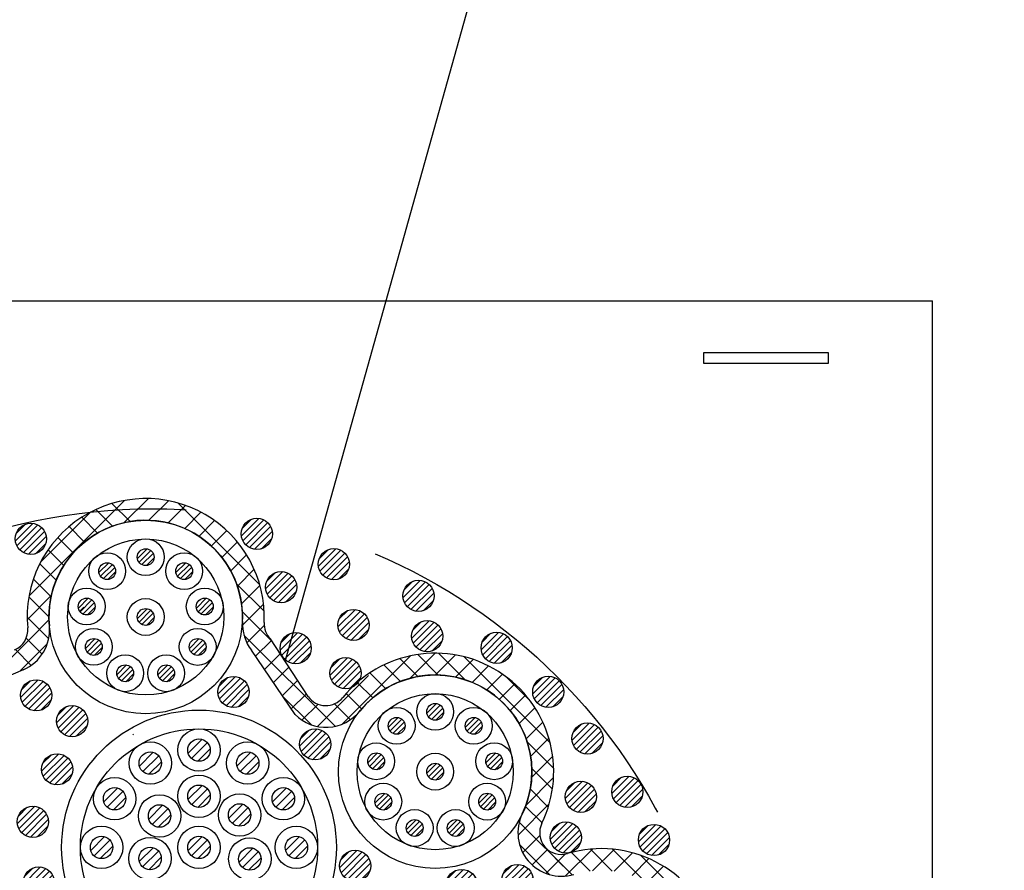
# Model space of a CAD drawing. Units: millimetres. Extents: x 4401 to 5736, y -1225 to -332.
# Drawn here: x 5390 to 5484, y -796 to -714 of the extents above; entities that cross this region are included whole.
import ezdxf

# ---------------------------------------------------------------- set-up
doc = ezdxf.new("R2010")
doc.units = ezdxf.units.MM
doc.header["$LTSCALE"] = 3
doc.linetypes.add('HIDDEN', pattern=[0.375, 0.25, -0.125])
for name, color, linetype in [('ケーブル', 7, 'Continuous'), ('壁･床', 7, 'Continuous'), ('文字･寸法', 7, 'Continuous'), ('構成1', 7, 'Continuous'), ('構成2', 7, 'Continuous')]:
    doc.layers.add(name, color=color, linetype=linetype)

# ---------------------------------------------------------------- blocks, each defined once
blk = doc.blocks.new('INS-G4S1B')
at = {"layer": '構成1', "color": 7, "linetype": 'Continuous', "lineweight": -3}
for p, q in [((-4.191, 51.79), (-1.874, 54.107)), ((-13.34, 44.762), (-4.176, 53.926)), ((-5.316, 51.459), (-6.916, 53.058)), ((-3.635, 51.899), (-5.376, 53.64)), ((-1.844, 52.016), (0.041, 53.901)), ((0.027, 51.766), (1.705, 53.444)), ((8.832, 45.796), (0.941, 53.687)), ((-12.231, 47.992), (-7.407, 52.817)), ((-6.765, 50.786), (-8.285, 52.307)), ((1.614, 51.231), (3.178, 52.795)), ((-8.021, 49.921), (-9.505, 51.405)), ((2.987, 50.483), (4.49, 51.986)), ((-9.102, 48.881), (-10.582, 50.361)), ((4.176, 49.551), (5.655, 51.03)), ((5.193, 48.446), (6.68, 49.933)), ((-10.01, 47.667), (-11.519, 49.176)), ((6.034, 47.166), (7.563, 48.694)), ((-10.732, 46.268), (-12.308, 47.844)), ((6.679, 45.689), (8.293, 47.303)), ((-11.233, 44.648), (-12.932, 46.347)), ((9.242, 43.265), (6.604, 45.903)), ((9.242, 43.265), (6.604, 45.903)), ((7.081, 43.97), (8.848, 45.737)), ((-13.522, 42.459), (-11.205, 44.776)), ((-11.435, 42.728), (-13.36, 44.653)), ((-8.462, 43.276), (-8.069, 43.669)), ((7.154, 41.922), (9.188, 43.956)), ((-11.463, 40.635), (-13.525, 42.697)), ((9.157, 41.228), (7.151, 43.235)), ((10.009, 40.377), (7.151, 43.235)), ((-13.315, 40.545), (-11.43, 42.429)), ((7.586, 40.232), (9.249, 41.896)), ((-17.214, 36.646), (-12.752, 41.108)), ((8.784, 39.48), (7.307, 40.957)), ((16.06, 32.204), (7.307, 40.957)), ((-14.225, 37.513), (-11.595, 40.143)), ((-12.09, 39.141), (-13.626, 40.677)), ((-12.858, 38.88), (-11.595, 40.143)), ((8.422, 38.947), (9.947, 40.472)), ((13.479, 35.077), (9.86, 40.604)), ((-13.137, 38.067), (-14.658, 39.587)), ((12.213, 33.347), (8.032, 39.522)), ((9.278, 37.682), (10.786, 39.19)), ((16.734, 32.41), (23.304, 38.98)), ((23.268, 36.822), (25.677, 39.232)), ((25.976, 37.137), (24.006, 39.107)), ((25.709, 37.142), (27.631, 39.064)), ((28.543, 36.692), (26.007, 39.227)), ((36.729, 30.627), (28.47, 38.886)), ((10.134, 36.417), (11.625, 37.908)), ((22.348, 36.523), (20.759, 38.112)), ((24.003, 36.989), (22.281, 38.711)), ((27.625, 36.937), (29.323, 38.635)), ((29.243, 36.434), (30.819, 38.009)), ((-13.9, 37.638), (-15.399, 36.99)), ((14.389, 32.186), (19.285, 37.082)), ((20.921, 35.829), (19.405, 37.344)), ((30.642, 35.711), (32.15, 37.219)), ((34.783, 34.695), (32.537, 36.94)), ((10.991, 35.152), (12.465, 36.626)), ((19.682, 34.946), (18.2, 36.428)), ((31.854, 34.802), (33.334, 36.282)), ((13.796, 32.346), (10.991, 35.152)), ((11.847, 33.887), (13.304, 35.344)), ((18.619, 33.888), (17.137, 35.37)), ((32.892, 33.719), (34.376, 35.203)), ((12.881, 32.8), (14.424, 34.342)), ((17.543, 32.842), (16.012, 34.373)), ((33.756, 32.462), (35.277, 33.983)), ((34.428, 31.012), (36.028, 32.612)), ((-3.37, 31.398), (-3.309, 31.458)), ((37.07, 28.164), (34.535, 30.7)), ((34.865, 29.328), (36.608, 31.07)), ((34.97, 27.311), (36.978, 29.32)), ((36.95, 26.163), (34.98, 28.133)), ((34.414, 24.634), (37.061, 27.281)), ((36.554, 24.438), (34.832, 26.161)), ((33.644, 21.743), (36.645, 24.744)), ((35.955, 22.916), (34.366, 24.505)), ((38.835, 17.914), (33.764, 22.986)), ((36.683, 17.945), (33.795, 20.833)), ((34.093, 20.071), (35.743, 21.72)), ((35.013, 18.869), (36.494, 20.351)), ((36.328, 18.063), (38.174, 19.909)), ((38.192, 17.805), (40.791, 20.404)), ((40.586, 18.285), (38.799, 20.072)), ((42.703, 18.289), (40.604, 20.388)), ((40.817, 18.309), (42.88, 20.372)), ((45.679, 17.434), (42.726, 20.387)), ((42.894, 18.265), (44.663, 20.034)), ((38.835, 17.914), (37.215, 19.534)), ((44.616, 17.865), (46.231, 19.48)), ((52.403, 12.832), (45.444, 19.79)), ((36.683, 17.945), (35.809, 18.819)), ((46.094, 17.222), (47.623, 18.752))]:
    blk.add_line(p, q, dxfattribs=at)
for centre, radius, start, end in [((-2.135, 42.72), 11.39, 357.31851, 185.30008), ((-2.135, 42.72), 9.3, 357.31851, 185.30008), ((-15.557, 41.475), 2.09, 293.36468, 5.30008), ((-15.557, 41.475), 4.18, 293.36468, 5.30008), ((11.33, 42.09), 4.18, 177.31851, 217.90768), ((11.33, 42.09), 2.09, 177.31851, 225.37974), ((25.685, 27.842), 11.39, 334.16834, 141.18932), ((25.685, 27.842), 9.3, 334.16834, 141.18932), ((15.181, 36.29), 2.09, 215.5006, 321.18932), ((15.181, 36.29), 4.18, 224.76635, 321.18932), ((37.818, 21.968), 4.18, 154.16834, 286.56073), ((37.818, 21.968), 2.09, 154.16834, 286.56073), ((41.66, 9.047), 11.39, 291.79636, 106.56073)]:
    blk.add_arc(centre, radius, start, end, dxfattribs=at)
blk = doc.blocks.new('INS-G79NL')
at = {"layer": '構成2', "color": 7, "linetype": 'Continuous', "lineweight": -3}
for p, q in [((0.181, 1.489), (-1.489, -0.181)), ((0.181, 1.489), (-1.489, -0.181)), ((-0.548, 1.397), (-1.397, 0.548)), ((0.671, 1.342), (-1.342, -0.671)), ((1.043, 1.078), (-1.078, -1.043)), ((1.043, 1.078), (-1.078, -1.043)), ((1.318, 0.716), (-0.716, -1.318)), ((1.48, 0.242), (-0.242, -1.48)), ((1.48, 0.242), (-0.242, -1.48)), ((1.434, -0.44), (0.44, -1.434))]:
    blk.add_line(p, q, dxfattribs=at)
blk.add_circle((0, 0), 1.5, dxfattribs=at)
blk = doc.blocks.new('INS-G4490')
at = {"layer": '構成2', "color": 7, "linetype": 'Continuous', "lineweight": -3}
for p, q in [((0.181, 1.489), (-1.489, -0.181)), ((0.181, 1.489), (-1.489, -0.181)), ((-0.548, 1.397), (-1.397, 0.548)), ((0.671, 1.342), (-1.342, -0.671)), ((1.043, 1.078), (-1.078, -1.043)), ((1.043, 1.078), (-1.078, -1.043)), ((1.318, 0.716), (-0.716, -1.318)), ((1.48, 0.242), (-0.242, -1.48)), ((1.48, 0.242), (-0.242, -1.48)), ((1.434, -0.44), (0.44, -1.434))]:
    blk.add_line(p, q, dxfattribs=at)
blk.add_circle((0, 0), 1.5, dxfattribs=at)
blk = doc.blocks.new('INS-GHPN1')
at = {"layer": '構成2', "color": 7, "linetype": 'Continuous', "lineweight": -3}
for p, q in [((0.181, 1.489), (-1.489, -0.181)), ((0.181, 1.489), (-1.489, -0.181)), ((-0.548, 1.397), (-1.397, 0.548)), ((0.671, 1.342), (-1.342, -0.671)), ((1.043, 1.078), (-1.078, -1.043)), ((1.043, 1.078), (-1.078, -1.043)), ((1.318, 0.716), (-0.716, -1.318)), ((1.48, 0.242), (-0.242, -1.48)), ((1.48, 0.242), (-0.242, -1.48)), ((1.434, -0.44), (0.44, -1.434))]:
    blk.add_line(p, q, dxfattribs=at)
blk.add_circle((0, 0), 1.5, dxfattribs=at)
blk = doc.blocks.new('INS-G89C5')
at = {"layer": '構成2', "color": 7, "linetype": 'Continuous', "lineweight": -3}
for p, q in [((0.181, 1.489), (-1.489, -0.181)), ((0.181, 1.489), (-1.489, -0.181)), ((-0.548, 1.397), (-1.397, 0.548)), ((0.671, 1.342), (-1.342, -0.671)), ((1.043, 1.078), (-1.078, -1.043)), ((1.043, 1.078), (-1.078, -1.043)), ((1.318, 0.716), (-0.716, -1.318)), ((1.48, 0.242), (-0.242, -1.48)), ((1.48, 0.242), (-0.242, -1.48)), ((1.434, -0.44), (0.44, -1.434))]:
    blk.add_line(p, q, dxfattribs=at)
blk.add_circle((0, 0), 1.5, dxfattribs=at)
blk = doc.blocks.new('INS-G9ULN')
at = {"layer": '構成2', "color": 7, "linetype": 'Continuous', "lineweight": -3}
for p, q in [((0.181, 1.489), (-1.489, -0.181)), ((0.181, 1.489), (-1.489, -0.181)), ((-0.548, 1.397), (-1.397, 0.548)), ((0.671, 1.342), (-1.342, -0.671)), ((1.043, 1.078), (-1.078, -1.043)), ((1.043, 1.078), (-1.078, -1.043)), ((1.318, 0.716), (-0.716, -1.318)), ((1.48, 0.242), (-0.242, -1.48)), ((1.48, 0.242), (-0.242, -1.48)), ((1.434, -0.44), (0.44, -1.434))]:
    blk.add_line(p, q, dxfattribs=at)
blk.add_circle((0, 0), 1.5, dxfattribs=at)
blk = doc.blocks.new('INS-GCFYV')
at = {"layer": '構成2', "color": 7, "linetype": 'Continuous', "lineweight": -3}
for p, q in [((0.181, 1.489), (-1.489, -0.181)), ((0.181, 1.489), (-1.489, -0.181)), ((-0.548, 1.397), (-1.397, 0.548)), ((0.671, 1.342), (-1.342, -0.671)), ((1.043, 1.078), (-1.078, -1.043)), ((1.043, 1.078), (-1.078, -1.043)), ((1.318, 0.716), (-0.716, -1.318)), ((1.48, 0.242), (-0.242, -1.48)), ((1.48, 0.242), (-0.242, -1.48)), ((1.434, -0.44), (0.44, -1.434))]:
    blk.add_line(p, q, dxfattribs=at)
blk.add_circle((0, 0), 1.5, dxfattribs=at)
blk = doc.blocks.new('INS-GEONJ')
at = {"layer": '構成2', "color": 7, "linetype": 'Continuous', "lineweight": -3}
for p, q in [((0.181, 1.489), (-1.489, -0.181)), ((0.181, 1.489), (-1.489, -0.181)), ((-0.548, 1.397), (-1.397, 0.548)), ((0.671, 1.342), (-1.342, -0.671)), ((1.043, 1.078), (-1.078, -1.043)), ((1.043, 1.078), (-1.078, -1.043)), ((1.318, 0.716), (-0.716, -1.318)), ((1.48, 0.242), (-0.242, -1.48)), ((1.48, 0.242), (-0.242, -1.48)), ((1.434, -0.44), (0.44, -1.434))]:
    blk.add_line(p, q, dxfattribs=at)
blk.add_circle((0, 0), 1.5, dxfattribs=at)
blk = doc.blocks.new('INS-G8Z8J')
at = {"layer": '構成2', "color": 7, "linetype": 'Continuous', "lineweight": -3}
for p, q in [((0.181, 1.489), (-1.489, -0.181)), ((0.181, 1.489), (-1.489, -0.181)), ((-0.548, 1.397), (-1.397, 0.548)), ((0.671, 1.342), (-1.342, -0.671)), ((1.043, 1.078), (-1.078, -1.043)), ((1.043, 1.078), (-1.078, -1.043)), ((1.318, 0.716), (-0.716, -1.318)), ((1.48, 0.242), (-0.242, -1.48)), ((1.48, 0.242), (-0.242, -1.48)), ((1.434, -0.44), (0.44, -1.434))]:
    blk.add_line(p, q, dxfattribs=at)
blk.add_circle((0, 0), 1.5, dxfattribs=at)
blk = doc.blocks.new('INS-G8ZCF')
at = {"layer": '構成2', "color": 7, "linetype": 'Continuous', "lineweight": -3}
for p, q in [((0.181, 1.489), (-1.489, -0.181)), ((0.181, 1.489), (-1.489, -0.181)), ((-0.548, 1.397), (-1.397, 0.548)), ((0.671, 1.342), (-1.342, -0.671)), ((1.043, 1.078), (-1.078, -1.043)), ((1.043, 1.078), (-1.078, -1.043)), ((1.318, 0.716), (-0.716, -1.318)), ((1.48, 0.242), (-0.242, -1.48)), ((1.48, 0.242), (-0.242, -1.48)), ((1.434, -0.44), (0.44, -1.434))]:
    blk.add_line(p, q, dxfattribs=at)
blk.add_circle((0, 0), 1.5, dxfattribs=at)
blk = doc.blocks.new('INS-G5COE')
at = {"layer": '構成2', "color": 7, "linetype": 'Continuous', "lineweight": -3}
for p, q in [((0.181, 1.489), (-1.489, -0.181)), ((0.181, 1.489), (-1.489, -0.181)), ((-0.548, 1.397), (-1.397, 0.548)), ((0.671, 1.342), (-1.342, -0.671)), ((1.043, 1.078), (-1.078, -1.043)), ((1.043, 1.078), (-1.078, -1.043)), ((1.318, 0.716), (-0.716, -1.318)), ((1.48, 0.242), (-0.242, -1.48)), ((1.48, 0.242), (-0.242, -1.48)), ((1.434, -0.44), (0.44, -1.434))]:
    blk.add_line(p, q, dxfattribs=at)
blk.add_circle((0, 0), 1.5, dxfattribs=at)
blk = doc.blocks.new('INS-GVV3N')
at = {"layer": '構成2', "color": 7, "linetype": 'Continuous', "lineweight": -3}
for p, q in [((0.181, 1.489), (-1.489, -0.181)), ((0.181, 1.489), (-1.489, -0.181)), ((-0.548, 1.397), (-1.397, 0.548)), ((0.671, 1.342), (-1.342, -0.671)), ((1.043, 1.078), (-1.078, -1.043)), ((1.043, 1.078), (-1.078, -1.043)), ((1.318, 0.716), (-0.716, -1.318)), ((1.48, 0.242), (-0.242, -1.48)), ((1.48, 0.242), (-0.242, -1.48)), ((1.434, -0.44), (0.44, -1.434))]:
    blk.add_line(p, q, dxfattribs=at)
blk.add_circle((0, 0), 1.5, dxfattribs=at)
blk = doc.blocks.new('INS-G5953')
at = {"layer": '構成2', "color": 7, "linetype": 'Continuous', "lineweight": -3}
for p, q in [((0.181, 1.489), (-1.489, -0.181)), ((0.181, 1.489), (-1.489, -0.181)), ((-0.548, 1.397), (-1.397, 0.548)), ((0.671, 1.342), (-1.342, -0.671)), ((1.043, 1.078), (-1.078, -1.043)), ((1.043, 1.078), (-1.078, -1.043)), ((1.318, 0.716), (-0.716, -1.318)), ((1.48, 0.242), (-0.242, -1.48)), ((1.48, 0.242), (-0.242, -1.48)), ((1.434, -0.44), (0.44, -1.434))]:
    blk.add_line(p, q, dxfattribs=at)
blk.add_circle((0, 0), 1.5, dxfattribs=at)
blk = doc.blocks.new('INS-G5X0Y')
at = {"layer": '構成2', "color": 7, "linetype": 'Continuous', "lineweight": -3}
for p, q in [((0.181, 1.489), (-1.489, -0.181)), ((0.181, 1.489), (-1.489, -0.181)), ((-0.548, 1.397), (-1.397, 0.548)), ((0.671, 1.342), (-1.342, -0.671)), ((1.043, 1.078), (-1.078, -1.043)), ((1.043, 1.078), (-1.078, -1.043)), ((1.318, 0.716), (-0.716, -1.318)), ((1.48, 0.242), (-0.242, -1.48)), ((1.48, 0.242), (-0.242, -1.48)), ((1.434, -0.44), (0.44, -1.434))]:
    blk.add_line(p, q, dxfattribs=at)
blk.add_circle((0, 0), 1.5, dxfattribs=at)
blk = doc.blocks.new('INS-G3XNN')
at = {"layer": '構成2', "color": 7, "linetype": 'Continuous', "lineweight": -3}
for p, q in [((0.181, 1.489), (-1.489, -0.181)), ((0.181, 1.489), (-1.489, -0.181)), ((-0.548, 1.397), (-1.397, 0.548)), ((0.671, 1.342), (-1.342, -0.671)), ((1.043, 1.078), (-1.078, -1.043)), ((1.043, 1.078), (-1.078, -1.043)), ((1.318, 0.716), (-0.716, -1.318)), ((1.48, 0.242), (-0.242, -1.48)), ((1.48, 0.242), (-0.242, -1.48)), ((1.434, -0.44), (0.44, -1.434))]:
    blk.add_line(p, q, dxfattribs=at)
blk.add_circle((0, 0), 1.5, dxfattribs=at)
blk = doc.blocks.new('INS-G4PKG')
at = {"layer": '構成2', "color": 7, "linetype": 'Continuous', "lineweight": -3}
for p, q in [((0.181, 1.489), (-1.489, -0.181)), ((0.181, 1.489), (-1.489, -0.181)), ((-0.548, 1.397), (-1.397, 0.548)), ((0.671, 1.342), (-1.342, -0.671)), ((1.043, 1.078), (-1.078, -1.043)), ((1.043, 1.078), (-1.078, -1.043)), ((1.318, 0.716), (-0.716, -1.318)), ((1.48, 0.242), (-0.242, -1.48)), ((1.48, 0.242), (-0.242, -1.48)), ((1.434, -0.44), (0.44, -1.434))]:
    blk.add_line(p, q, dxfattribs=at)
blk.add_circle((0, 0), 1.5, dxfattribs=at)
blk = doc.blocks.new('INS-GR11O')
at = {"layer": '構成2', "color": 7, "linetype": 'Continuous', "lineweight": -3}
for p, q in [((0.181, 1.489), (-1.489, -0.181)), ((0.181, 1.489), (-1.489, -0.181)), ((-0.548, 1.397), (-1.397, 0.548)), ((0.671, 1.342), (-1.342, -0.671)), ((1.043, 1.078), (-1.078, -1.043)), ((1.043, 1.078), (-1.078, -1.043)), ((1.318, 0.716), (-0.716, -1.318)), ((1.48, 0.242), (-0.242, -1.48)), ((1.48, 0.242), (-0.242, -1.48)), ((1.434, -0.44), (0.44, -1.434))]:
    blk.add_line(p, q, dxfattribs=at)
blk.add_circle((0, 0), 1.5, dxfattribs=at)
blk = doc.blocks.new('INS-GYP4P')
at = {"layer": '構成2', "color": 7, "linetype": 'Continuous', "lineweight": -3}
for p, q in [((0.181, 1.489), (-1.489, -0.181)), ((0.181, 1.489), (-1.489, -0.181)), ((-0.547, 1.397), (-1.396, 0.548)), ((0.671, 1.342), (-1.342, -0.67)), ((1.043, 1.078), (-1.078, -1.043)), ((1.043, 1.078), (-1.078, -1.043)), ((1.318, 0.717), (-0.716, -1.317)), ((1.48, 0.243), (-0.242, -1.48)), ((1.48, 0.243), (-0.242, -1.48)), ((1.434, -0.44), (0.441, -1.433))]:
    blk.add_line(p, q, dxfattribs=at)
blk.add_circle((0, 0), 1.5, dxfattribs=at)
blk = doc.blocks.new('INS-G3MO6')
at = {"layer": '構成2', "color": 7, "linetype": 'Continuous', "lineweight": -3}
for p, q in [((0.181, 1.489), (-1.489, -0.181)), ((0.181, 1.489), (-1.489, -0.181)), ((-0.547, 1.397), (-1.396, 0.548)), ((0.671, 1.342), (-1.342, -0.67)), ((1.043, 1.078), (-1.078, -1.043)), ((1.043, 1.078), (-1.078, -1.043)), ((1.318, 0.717), (-0.716, -1.317)), ((1.48, 0.243), (-0.242, -1.48)), ((1.48, 0.243), (-0.242, -1.48)), ((1.434, -0.44), (0.441, -1.433))]:
    blk.add_line(p, q, dxfattribs=at)
blk.add_circle((0, 0), 1.5, dxfattribs=at)
blk = doc.blocks.new('INS-G59NX')
at = {"layer": '構成2', "color": 7, "linetype": 'Continuous', "lineweight": -3}
for p, q in [((0.181, 1.489), (-1.489, -0.181)), ((0.181, 1.489), (-1.489, -0.181)), ((-0.547, 1.397), (-1.396, 0.548)), ((0.671, 1.342), (-1.342, -0.67)), ((1.043, 1.078), (-1.078, -1.043)), ((1.043, 1.078), (-1.078, -1.043)), ((1.318, 0.717), (-0.716, -1.317)), ((1.48, 0.243), (-0.242, -1.48)), ((1.48, 0.243), (-0.242, -1.48)), ((1.434, -0.44), (0.441, -1.433))]:
    blk.add_line(p, q, dxfattribs=at)
blk.add_circle((0, 0), 1.5, dxfattribs=at)
blk = doc.blocks.new('INS-G6RC9')
at = {"layer": '構成2', "color": 7, "linetype": 'Continuous', "lineweight": -3}
for p, q in [((0.181, 1.489), (-1.489, -0.181)), ((0.181, 1.489), (-1.489, -0.181)), ((-0.547, 1.397), (-1.396, 0.548)), ((0.671, 1.342), (-1.342, -0.67)), ((1.043, 1.078), (-1.078, -1.043)), ((1.043, 1.078), (-1.078, -1.043)), ((1.318, 0.717), (-0.716, -1.317)), ((1.48, 0.243), (-0.242, -1.48)), ((1.48, 0.243), (-0.242, -1.48)), ((1.434, -0.44), (0.441, -1.433))]:
    blk.add_line(p, q, dxfattribs=at)
blk.add_circle((0, 0), 1.5, dxfattribs=at)
blk = doc.blocks.new('INS-G7V9U')
at = {"layer": '構成2', "color": 7, "linetype": 'Continuous', "lineweight": -3}
for p, q in [((0.181, 1.489), (-1.489, -0.181)), ((0.181, 1.489), (-1.489, -0.181)), ((-0.547, 1.397), (-1.396, 0.548)), ((0.671, 1.342), (-1.342, -0.67)), ((1.043, 1.078), (-1.078, -1.043)), ((1.043, 1.078), (-1.078, -1.043)), ((1.318, 0.717), (-0.716, -1.317)), ((1.48, 0.243), (-0.242, -1.48)), ((1.48, 0.243), (-0.242, -1.48)), ((1.434, -0.44), (0.441, -1.433))]:
    blk.add_line(p, q, dxfattribs=at)
blk.add_circle((0, 0), 1.5, dxfattribs=at)
blk = doc.blocks.new('INS-G7A2J')
at = {"layer": '構成2', "color": 7, "linetype": 'Continuous', "lineweight": -3}
for p, q in [((0.181, 1.489), (-1.489, -0.181)), ((0.181, 1.489), (-1.489, -0.181)), ((-0.547, 1.397), (-1.396, 0.548)), ((0.671, 1.342), (-1.342, -0.67)), ((1.043, 1.078), (-1.078, -1.043)), ((1.043, 1.078), (-1.078, -1.043)), ((1.318, 0.717), (-0.716, -1.317)), ((1.48, 0.243), (-0.242, -1.48)), ((1.48, 0.243), (-0.242, -1.48)), ((1.434, -0.44), (0.441, -1.433))]:
    blk.add_line(p, q, dxfattribs=at)
blk.add_circle((0, 0), 1.5, dxfattribs=at)
blk = doc.blocks.new('INS-G7XCG')
at = {"layer": '構成2', "color": 7, "linetype": 'Continuous', "lineweight": -3}
for p, q in [((0.181, 1.489), (-1.489, -0.181)), ((0.181, 1.489), (-1.489, -0.181)), ((-0.547, 1.397), (-1.396, 0.548)), ((0.671, 1.342), (-1.342, -0.67)), ((1.043, 1.078), (-1.078, -1.043)), ((1.043, 1.078), (-1.078, -1.043)), ((1.318, 0.717), (-0.716, -1.317)), ((1.48, 0.243), (-0.242, -1.48)), ((1.48, 0.243), (-0.242, -1.48)), ((1.434, -0.44), (0.441, -1.433))]:
    blk.add_line(p, q, dxfattribs=at)
blk.add_circle((0, 0), 1.5, dxfattribs=at)
blk = doc.blocks.new('INS-G5S5U')
at = {"layer": '構成2', "color": 7, "linetype": 'Continuous', "lineweight": -3}
for p, q in [((0.181, 1.489), (-1.489, -0.181)), ((0.181, 1.489), (-1.489, -0.181)), ((-0.547, 1.397), (-1.396, 0.548)), ((0.671, 1.342), (-1.342, -0.67)), ((1.043, 1.078), (-1.078, -1.043)), ((1.043, 1.078), (-1.078, -1.043)), ((1.318, 0.717), (-0.716, -1.317)), ((1.48, 0.243), (-0.242, -1.48)), ((1.48, 0.243), (-0.242, -1.48)), ((1.434, -0.44), (0.441, -1.433))]:
    blk.add_line(p, q, dxfattribs=at)
blk.add_circle((0, 0), 1.5, dxfattribs=at)
blk = doc.blocks.new('INS-G6NF3')
at = {"layer": '構成2', "color": 7, "linetype": 'Continuous', "lineweight": -3}
for p, q in [((0.181, 1.489), (-1.489, -0.181)), ((0.181, 1.489), (-1.489, -0.181)), ((-0.547, 1.397), (-1.396, 0.548)), ((0.671, 1.342), (-1.342, -0.67)), ((1.043, 1.078), (-1.078, -1.043)), ((1.043, 1.078), (-1.078, -1.043)), ((1.318, 0.717), (-0.716, -1.317)), ((1.48, 0.243), (-0.242, -1.48)), ((1.48, 0.243), (-0.242, -1.48)), ((1.434, -0.44), (0.441, -1.433))]:
    blk.add_line(p, q, dxfattribs=at)
blk.add_circle((0, 0), 1.5, dxfattribs=at)
blk = doc.blocks.new('INS-G3XNY')
at = {"layer": '構成2', "color": 7, "linetype": 'Continuous', "lineweight": -3}
for p, q in [((0.181, 1.489), (-1.489, -0.181)), ((0.181, 1.489), (-1.489, -0.181)), ((-0.547, 1.397), (-1.396, 0.548)), ((0.671, 1.342), (-1.342, -0.67)), ((1.043, 1.078), (-1.078, -1.043)), ((1.043, 1.078), (-1.078, -1.043)), ((1.318, 0.717), (-0.716, -1.317)), ((1.48, 0.243), (-0.242, -1.48)), ((1.48, 0.243), (-0.242, -1.48)), ((1.434, -0.44), (0.441, -1.433))]:
    blk.add_line(p, q, dxfattribs=at)
blk.add_circle((0, 0), 1.5, dxfattribs=at)
blk = doc.blocks.new('INS-G870S')
at = {"layer": '文字･寸法', "color": 7, "linetype": 'Continuous', "lineweight": -3}
blk.add_lwpolyline([(-99.617, -74.053), (-66.193, 45.554), (99.617, 45.554)], dxfattribs=at)

msp = doc.modelspace()

# ---------------------------------------------------------------- linework, layer by layer
at = {"layer": 'ケーブル', "color": 7, "linetype": 'Continuous', "lineweight": -3}
for p, q in [((5400.872, -765.659), (5401.811, -764.72)), ((5401.028, -766.012), (5402.164, -764.876)), ((5401.307, -766.242), (5402.394, -765.155)), ((5397.172, -767.006), (5398.111, -766.068)), ((5397.328, -767.359), (5398.464, -766.224)), ((5401.733, -766.325), (5402.478, -765.581)), ((5404.575, -767.004), (5405.513, -766.066)), ((5404.73, -767.357), (5405.866, -766.221)), ((5397.607, -767.59), (5398.694, -766.503)), ((5398.033, -767.673), (5398.777, -766.928)), ((5405.009, -767.587), (5406.096, -766.5)), ((5405.435, -767.671), (5406.18, -766.926)), ((5395.203, -770.416), (5396.141, -769.478)), ((5395.358, -770.769), (5396.494, -769.634)), ((5395.637, -771), (5396.724, -769.913)), ((5406.547, -770.415), (5407.485, -769.477)), ((5406.702, -770.769), (5407.838, -769.633)), ((5406.982, -770.999), (5408.069, -769.912)), ((5396.063, -771.083), (5396.808, -770.338)), ((5400.872, -771.416), (5401.811, -770.477)), ((5401.028, -771.769), (5402.164, -770.633)), ((5401.307, -771.999), (5402.394, -770.912)), ((5407.407, -771.082), (5408.152, -770.338)), ((5401.733, -772.083), (5402.478, -771.338)), ((5395.885, -774.296), (5396.823, -773.357)), ((5396.04, -774.649), (5397.176, -773.513)), ((5396.32, -774.879), (5397.407, -773.792)), ((5405.864, -774.298), (5406.802, -773.359)), ((5406.019, -774.651), (5407.155, -773.515)), ((5406.298, -774.881), (5407.385, -773.794)), ((5396.745, -774.962), (5397.49, -774.218)), ((5406.724, -774.964), (5407.469, -774.22)), ((5398.902, -776.83), (5399.84, -775.892)), ((5402.844, -776.832), (5403.782, -775.893)), ((5399.058, -777.183), (5400.194, -776.048)), ((5399.337, -777.414), (5400.424, -776.327)), ((5399.762, -777.497), (5400.507, -776.752)), ((5402.999, -777.185), (5404.135, -776.049)), ((5403.278, -777.415), (5404.365, -776.328)), ((5403.704, -777.498), (5404.449, -776.754)), ((5428.692, -780.537), (5429.631, -779.599)), ((5428.848, -780.89), (5429.984, -779.754)), ((5429.127, -781.12), (5430.214, -780.033)), ((5429.553, -781.204), (5430.297, -780.459)), ((5424.992, -781.885), (5425.93, -780.946)), ((5425.148, -782.238), (5426.284, -781.102)), ((5425.427, -782.468), (5426.514, -781.381)), ((5432.394, -781.882), (5433.333, -780.944)), ((5432.55, -782.236), (5433.686, -781.1)), ((5432.829, -782.466), (5433.916, -781.379)), ((5425.852, -782.551), (5426.597, -781.807)), ((5433.255, -782.549), (5433.999, -781.805)), ((5405.751, -784.365), (5407.082, -783.034)), ((5406.079, -784.886), (5407.603, -783.361)), ((5401.071, -785.619), (5402.402, -784.288)), ((5406.666, -785.146), (5407.864, -783.949)), ((5410.431, -785.619), (5411.762, -784.288)), ((5423.022, -785.295), (5423.961, -784.356)), ((5434.366, -785.294), (5435.305, -784.355)), ((5401.399, -786.14), (5402.923, -784.615)), ((5401.986, -786.4), (5403.184, -785.203)), ((5410.759, -786.14), (5412.283, -784.615)), ((5411.346, -786.4), (5412.544, -785.203)), ((5423.178, -785.648), (5424.314, -784.512)), ((5423.457, -785.878), (5424.544, -784.791)), ((5423.883, -785.961), (5424.627, -785.217)), ((5428.692, -786.294), (5429.631, -785.356)), ((5434.522, -785.647), (5435.658, -784.511)), ((5434.801, -785.877), (5435.888, -784.79)), ((5435.227, -785.961), (5435.972, -785.216)), ((5428.848, -786.648), (5429.984, -785.512)), ((5429.127, -786.878), (5430.214, -785.791)), ((5429.553, -786.961), (5430.297, -786.217)), ((5397.645, -789.045), (5398.976, -787.714)), ((5397.973, -789.566), (5399.497, -788.041)), ((5405.751, -788.806), (5407.082, -787.475)), ((5406.079, -789.327), (5407.603, -787.802)), ((5413.857, -789.045), (5415.188, -787.714)), ((5414.185, -789.566), (5415.709, -788.041)), ((5398.56, -789.826), (5399.758, -788.629)), ((5406.666, -789.587), (5407.864, -788.39)), ((5414.772, -789.826), (5415.97, -788.629)), ((5423.704, -789.174), (5424.643, -788.236)), ((5423.86, -789.527), (5424.996, -788.391)), ((5424.139, -789.757), (5425.226, -788.67)), ((5424.565, -789.841), (5425.31, -789.096)), ((5433.683, -789.176), (5434.622, -788.238)), ((5433.839, -789.529), (5434.975, -788.393)), ((5434.118, -789.759), (5435.205, -788.672)), ((5434.544, -789.843), (5435.288, -789.098)), ((5401.965, -790.706), (5403.297, -789.375)), ((5402.293, -791.227), (5403.817, -789.703)), ((5409.658, -790.609), (5410.989, -789.278)), ((5409.986, -791.13), (5411.51, -789.605)), ((5402.881, -791.488), (5404.078, -790.29)), ((5410.574, -791.39), (5411.771, -790.193)), ((5426.721, -791.709), (5427.66, -790.77)), ((5426.877, -792.062), (5428.013, -790.926)), ((5430.663, -791.71), (5431.602, -790.772)), ((5430.819, -792.063), (5431.955, -790.927)), ((5427.156, -792.292), (5428.243, -791.205)), ((5427.582, -792.375), (5428.327, -791.631)), ((5431.098, -792.294), (5432.185, -791.206)), ((5431.524, -792.377), (5432.268, -791.632)), ((5396.391, -793.725), (5397.722, -792.394)), ((5396.719, -794.246), (5398.243, -792.721)), ((5405.751, -793.725), (5407.082, -792.394)), ((5406.079, -794.246), (5407.603, -792.721)), ((5415.111, -793.725), (5416.442, -792.394)), ((5415.439, -794.246), (5416.963, -792.721)), ((5397.306, -794.506), (5398.504, -793.309)), ((5401.049, -794.798), (5402.38, -793.467)), ((5401.377, -795.319), (5402.901, -793.795)), ((5406.666, -794.506), (5407.864, -793.309)), ((5410.642, -794.841), (5411.973, -793.51)), ((5410.97, -795.362), (5412.494, -793.838)), ((5416.026, -794.506), (5417.224, -793.309)), ((5401.965, -795.58), (5403.162, -794.382)), ((5411.558, -795.623), (5412.755, -794.426))]:
    msp.add_line(p, q, dxfattribs=at)
for centre, radius in [((5401.67, -771.275), 9.3), ((5401.67, -771.275), 7.5), ((5401.67, -765.518), 1.77), ((5397.97, -766.865), 1.77), ((5401.67, -765.518), 0.81), ((5405.372, -766.863), 1.77), ((5397.97, -766.865), 0.81), ((5405.372, -766.863), 0.81), ((5396, -770.275), 1.77), ((5407.344, -770.275), 1.77), ((5396, -770.275), 0.81), ((5401.67, -771.275), 1.77), ((5407.344, -770.275), 0.81), ((5401.67, -771.275), 0.81), ((5396.682, -774.155), 1.77), ((5406.661, -774.157), 1.77), ((5396.682, -774.155), 0.81), ((5406.661, -774.157), 0.81), ((5399.699, -776.689), 1.77), ((5403.641, -776.691), 1.77), ((5399.699, -776.689), 0.81), ((5403.641, -776.691), 0.81), ((5429.49, -786.154), 9.3), ((5429.49, -786.154), 7.5), ((5429.49, -780.396), 1.77), ((5429.49, -780.396), 0.81), ((5406.791, -793.434), 13.2), ((5425.79, -781.744), 1.77), ((5433.192, -781.742), 1.77), ((5425.79, -781.744), 0.81), ((5433.192, -781.742), 0.81), ((5406.791, -793.434), 11.4), ((5406.791, -784.074), 2.04), ((5402.111, -785.328), 2.04), ((5406.791, -784.074), 1.08), ((5411.471, -785.328), 2.04), ((5423.82, -785.154), 1.77), ((5435.164, -785.153), 1.77), ((5402.111, -785.328), 1.08), ((5411.471, -785.328), 1.08), ((5423.82, -785.154), 0.81), ((5429.49, -786.154), 1.77), ((5435.164, -785.153), 0.81), ((5429.49, -786.154), 0.81), ((5398.685, -788.754), 2.04), ((5406.791, -788.515), 2.04), ((5414.897, -788.754), 2.04), ((5424.502, -789.033), 1.77), ((5434.481, -789.035), 1.77), ((5398.685, -788.754), 1.08), ((5406.791, -788.515), 1.08), ((5414.897, -788.754), 1.08), ((5403.005, -790.415), 2.04), ((5410.698, -790.318), 2.04), ((5424.502, -789.033), 0.81), ((5434.481, -789.035), 0.81), ((5403.005, -790.415), 1.08), ((5410.698, -790.318), 1.08), ((5427.519, -791.568), 1.77), ((5431.461, -791.569), 1.77), ((5427.519, -791.568), 0.81), ((5431.461, -791.569), 0.81), ((5397.431, -793.434), 2.04), ((5406.791, -793.434), 2.04), ((5416.151, -793.434), 2.04), ((5397.431, -793.434), 1.08), ((5402.089, -794.507), 2.04), ((5406.791, -793.434), 1.08), ((5411.682, -794.55), 2.04), ((5416.151, -793.434), 1.08), ((5402.089, -794.507), 1.08), ((5411.682, -794.55), 1.08)]:
    msp.add_circle(centre, radius, dxfattribs=at)
at = {"layer": '壁･床', "color": 7, "linetype": 'HIDDEN', "lineweight": -3, "ltscale": 50}
msp.add_circle((5402.273, -815.868), 55, dxfattribs=at)
at = {"layer": '構成1', "color": 7, "linetype": 'Continuous', "lineweight": -3}
for p, q in [((5327.273, -740.868), (5477.273, -740.868)), ((5477.273, -890.868), (5477.273, -740.868)), ((5467.273, -745.868), (5455.273, -745.868)), ((5455.273, -745.868), (5455.273, -746.868)), ((5467.273, -746.868), (5467.273, -745.868)), ((5455.273, -746.868), (5467.273, -746.868))]:
    msp.add_line(p, q, dxfattribs=at)

# ---------------------------------------------------------------- block references
at = {"layer": '文字･寸法'}
msp.add_blockref('INS-G870S', (5514.695, -701.496), dxfattribs=at)
at = {"layer": '構成1'}
msp.add_blockref('INS-G4S1B', (5403.805, -813.995), dxfattribs=at)
at = {"layer": '構成2'}
for name, p in [('INS-G79NL', (5390.639, -763.763)), ('INS-G4490', (5412.359, -763.283)), ('INS-G89C5', (5419.759, -766.203)), ('INS-GHPN1', (5414.679, -768.403)), ('INS-G8Z8J', (5427.879, -769.243)), ('INS-GEONJ', (5421.639, -772.043)), ('INS-G8ZCF', (5428.719, -773.123)), ('INS-G9ULN', (5416.079, -774.283)), ('INS-G5COE', (5435.399, -774.243)), ('INS-GCFYV', (5420.879, -776.683)), ('INS-GYP4P', (5391.153, -778.808)), ('INS-G7A2J', (5410.113, -778.488)), ('INS-GVV3N', (5440.359, -778.483)), ('INS-G3MO6', (5394.593, -781.288)), ('INS-G5953', (5444.119, -782.963)), ('INS-G7XCG', (5417.953, -783.528)), ('INS-G59NX', (5393.153, -785.928)), ('INS-GR11O', (5443.479, -788.563)), ('INS-G5X0Y', (5447.959, -788.083)), ('INS-G6RC9', (5390.833, -790.968)), ('INS-G4PKG', (5442.039, -792.483)), ('INS-G3XNN', (5450.519, -792.723)), ('INS-G5S5U', (5421.793, -795.208)), ('INS-G7V9U', (5391.393, -796.808)), ('INS-G6NF3', (5432.033, -797.048)), ('INS-G3XNY', (5437.393, -796.568))]:
    msp.add_blockref(name, p, dxfattribs=at)

doc.saveas('drawing.dxf')
